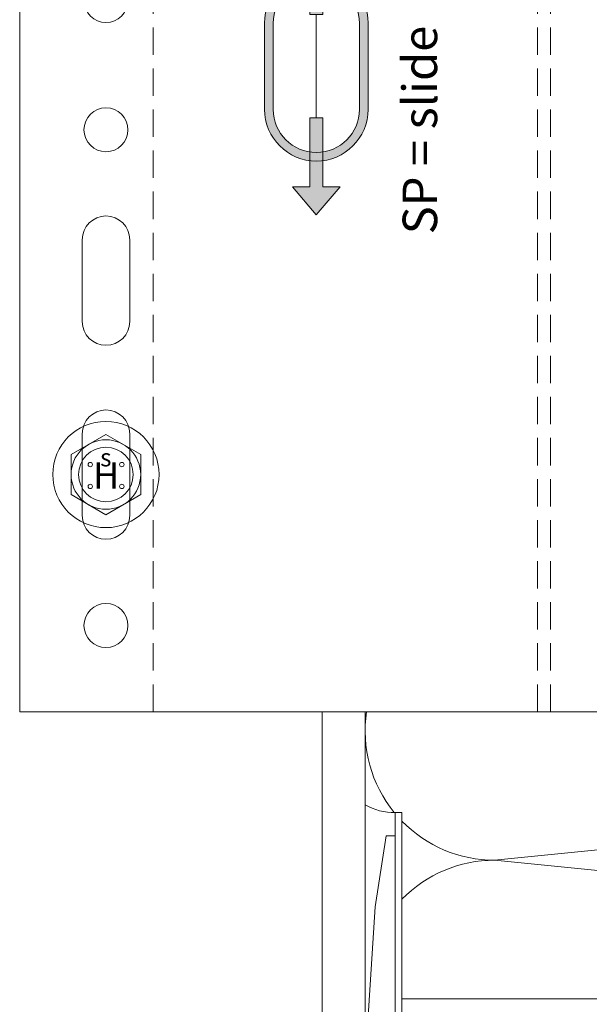
# Model space of a CAD drawing. Units: millimetres. Extents: x -2605 to 1302, y 1051 to 3708.
# Drawn here: x -2411 to -2345, y 2470 to 2584 of the extents above; entities that cross this region are included whole.
import ezdxf

# ---------------------------------------------------------------- set-up
doc = ezdxf.new("R2010")
doc.units = ezdxf.units.MM
doc.linetypes.add('VERDECKT2', pattern=[4.7625, 3.175, -1.5875])
for name, color, linetype, lineweight in [('Gleitpunkt', 5, 'Continuous', 13), ('Schmale Strichlierte  Volllinie', 7, 'VERDECKT2', 13), ('Schmale Volllinie', 7, 'Continuous', 13), ('Schmale Volllinie_Blau', 5, 'Continuous', 13), ('Schmale Volllinie_Grau', 252, 'Continuous', 13), ('Schmale Volllinie_Rot', 1, 'Continuous', 13), ('Text', 7, 'Continuous', 13)]:
    doc.layers.add(name, color=color, linetype=linetype, lineweight=lineweight)
doc.styles.add('ARIAL', font='arial.ttf')
doc.styles.get("Standard").update_dxf_attribs({"font": 'arial.ttf'})

# ---------------------------------------------------------------- blocks, each defined once
blk = doc.blocks.new('HH_FOX-VT')
at = {"layer": 'Schmale Strichlierte  Volllinie'}
for p, q in [((-53.25, -150), (-53.25, 0)), ((-8.7, -150), (-8.7, 0)), ((-7.2, -150), (-7.2, 0))]:
    blk.add_line(p, q, dxfattribs=at)
at = {"layer": 'Schmale Volllinie'}
for p, q in [((-68.7, 0), (-68.7, -150)), ((-61.46, -104.75), (-61.46, -95.25)), ((-55.96, -95.25), (-55.96, -104.75)), ((-61.46, -127.25), (-61.46, -117.75)), ((-55.96, -117.75), (-55.96, -127.25)), ((-68.7, -150), (0, -150))]:
    blk.add_line(p, q, dxfattribs=at)
for centre in [(-58.71, -67.5), (-58.71, -82.5), (-58.71, -140)]:
    blk.add_circle(centre, 2.55, dxfattribs=at)
for centre, start, end in [((-58.71, -95.25), 0, 180), ((-58.71, -104.75), 180, 0), ((-58.71, -117.75), 0, 180), ((-58.71, -127.25), 180, 0)]:
    blk.add_arc(centre, 2.75, start, end, dxfattribs=at)
blk = doc.blocks.new('FOX-VT 220 L11_Ansicht Gleitpunkt')
at = {"layer": 'Schmale Volllinie_Grau'}
blk.add_blockref('HH_FOX-VT', (-605.84, 3264.95), dxfattribs=at)
blk = doc.blocks.new('Befestigung WD')
at = {"layer": 'Schmale Volllinie_Rot'}
for p, q in [((-155.41, -21.8), (-155.41, 37.99)), ((-155.41, 37.99), (-154.66, 37.99)), ((-154.65, -21.8), (-154.66, 37.99)), ((-156.47, 35.29), (-157.75, 27.06)), ((-156.47, 35.29), (-155.41, 35.29)), ((-157.75, 27.06), (-158.61, 13.81)), ((0, 16.4), (-154.65, 16.4))]:
    blk.add_line(p, q, dxfattribs=at)
blk.add_arc((-155.53, 44.73), 6.74, 239.8998, 271.0017, dxfattribs=at)
blk = doc.blocks.new('HS-Schraube')
at = {"layer": 'Schmale Volllinie_Blau'}
blk.add_lwpolyline([(-4.03, 2.33), (0, 4.66), (4.03, 2.33), (4.03, -2.33), (0, -4.66), (-4.03, -2.33), (-4.03, 2.33)], dxfattribs=at)
for centre, radius in [((0, 0), 6.16), ((0, 0), 4.03), ((0, 0), 3.16), ((-1.81, 1.16), 0.255), ((1.85, 1.16), 0.255), ((-1.81, -1.38), 0.255), ((1.85, -1.38), 0.255)]:
    blk.add_circle(centre, radius, dxfattribs=at)
at = {"layer": 'Schmale Volllinie_Blau', "style": 'ARIAL'}
for s, height, p in [('s', 2.04, (-0.66, 0.95)), ('H', 3.06, (-1.48, -1.63))]:
    blk.add_text(s, height=height, dxfattribs=at).set_placement(p)
blk = doc.blocks.new('GP Large')
at = {"layer": 'Gleitpunkt'}
h = blk.add_hatch(color=256, dxfattribs=at)
h.dxf.hatch_style = 1
h.paths.add_polyline_path([(0, 17.25), (-2.75, 14), (-0.75, 14), (-0.75, 6), (0.75, 6), (0.75, 14), (2.75, 14)])
h = blk.add_hatch(color=256, dxfattribs=at)
h.dxf.hatch_style = 1
h.paths.add_polyline_path([(-6, 5), (-6, -5, 1), (6, -5), (6, 5, 1)])
h.paths.add_polyline_path([(5, 5), (5, -5, -1), (-5, -5), (-5, 5, -1)], flags=16)
h = blk.add_hatch(color=256, dxfattribs=at)
h.dxf.hatch_style = 1
h.paths.add_polyline_path([(0, -17.25), (-2.75, -14), (-0.75, -14), (-0.75, -6), (0.75, -6), (0.75, -14), (2.75, -14)])
at = {"layer": 'Schmale Volllinie_Blau'}
blk.add_line((0, -6), (0, 6), dxfattribs=at)
for points in [[(-0.75, 6), (0.75, 6), (0.75, 14), (2.75, 14), (0, 17.25), (-2.75, 14), (-0.75, 14), (-0.75, 6)], [(-0.75, -6), (0.75, -6), (0.75, -14), (2.75, -14), (0, -17.25), (-2.75, -14), (-0.75, -14), (-0.75, -6)]]:
    blk.add_lwpolyline(points, dxfattribs=at)
for points in [[(-6, 5), (-6, -5, 1), (6, -5), (6, 5, 1), (-6, 5)], [(5, 5), (5, -5, -1), (-5, -5), (-5, 5, -1), (5, 5)]]:
    blk.add_lwpolyline(points, format="xyb", close=True, dxfattribs=at)
at = {"layer": 'Text', "insert": (10, 0), "char_height": 4, "attachment_point": 2, "rotation": 90}
blk.add_mtext_dynamic_manual_height_columns('\\pxt10;SP = slide point', width=46.91, gutter_width=12.5, heights=[0], dxfattribs=at)

msp = doc.modelspace()

# ---------------------------------------------------------------- linework, layer by layer
at = {"layer": 'Schmale Volllinie'}
msp.add_line((-2376.39, 2503.51), (-2376.39, 2384.29), dxfattribs=at)
at = {"layer": 'Schmale Volllinie_Grau'}
for p, q in [((-2371.39, 2503.51), (-2371.39, 2384.01)), ((-2300.99, 2491.82), (-2356.39, 2486.28)), ((-2356.39, 2486.28), (-2206.39, 2471.28))]:
    msp.add_line(p, q, dxfattribs=at)
for centre, start, end in [((-2356.39, 2501.28), 171.4521, 219.174), ((-2356.39, 2501.28), 224.2303, 270), ((-2356.39, 2471.28), 90, 135.764)]:
    msp.add_arc(centre, 15, start, end, dxfattribs=at)

# ---------------------------------------------------------------- block references
for name, p in [('FOX-VT 220 L11_Ansicht Gleitpunkt', (-1736.87, -611.45)), ('GP Large', (-2377.05, 2578.37)), ('HS-Schraube', (-2401.43, 2531.01)), ('Befestigung WD', (-2212.49, 2453.81))]:
    msp.add_blockref(name, p)

doc.saveas('drawing.dxf')
